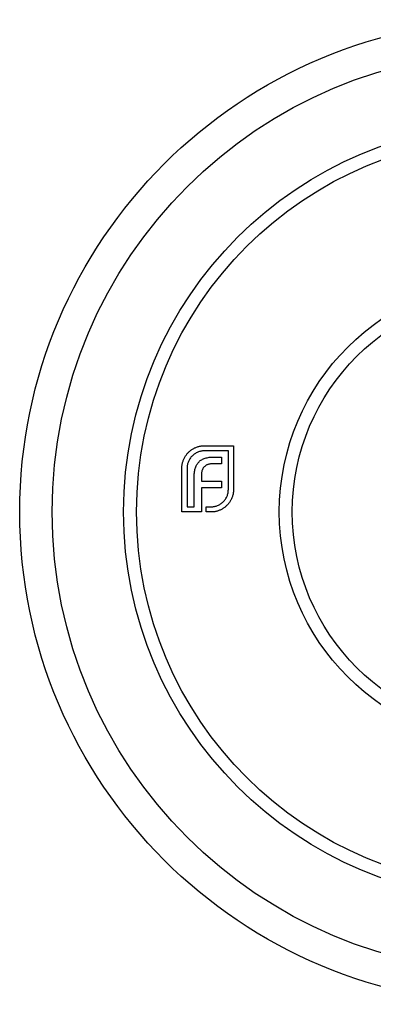
# Model space of a CAD drawing. Units: millimetres. Extents: x 10 to 584, y 10 to 410.
# Drawn here: x 219 to 232, y 321 to 359 of the extents above; entities that cross this region are included whole.
import ezdxf

# ---------------------------------------------------------------- set-up
doc = ezdxf.new("R2010")
doc.units = ezdxf.units.MM
doc.header["$LTSCALE"] = 2

msp = doc.modelspace()

# ---------------------------------------------------------------- linework, layer by layer
at = {"color": 7, "linetype": 'Continuous', "lineweight": 25}
for p, q in [((225.834, 342.809), (226.957, 342.809)), ((226.957, 342.809), (226.957, 341.117)), ((226.756, 342.608), (225.834, 342.608)), ((226.756, 341.117), (226.756, 342.608)), ((226.492, 342.108), (226.142, 342.108)), ((226.191, 342.372), (226.492, 342.372)), ((226.492, 342.372), (226.492, 342.108)), ((224.967, 340.25), (224.967, 341.942)), ((225.168, 341.942), (225.168, 340.451)), ((225.442, 340.451), (225.442, 341.633)), ((225.719, 341.678), (225.719, 341.439)), ((225.719, 341.439), (226.492, 341.439)), ((226.492, 341.439), (226.492, 341.179)), ((225.719, 341.179), (225.719, 340.25)), ((226.492, 341.179), (225.719, 341.179)), ((225.719, 340.25), (224.967, 340.25)), ((225.168, 340.451), (225.442, 340.451)), ((225.903, 340.451), (226.09, 340.451)), ((225.903, 340.25), (225.903, 340.451)), ((226.09, 340.25), (225.903, 340.25))]:
    msp.add_line(p, q, dxfattribs=at)
for radius in [19, 17.75, 15, 14.5, 9, 8.5]:
    msp.add_circle((237.72, 340.25), radius, dxfattribs=at)
for points, knots in [([(225.376, 342.677), (225.393, 342.687), (225.427, 342.708), (225.48, 342.733), (225.534, 342.756), (225.572, 342.768), (225.591, 342.774)], [0, 0, 0, 0, 0.2494, 0.49827, 0.747737, 1, 1, 1, 1]), ([(225.591, 342.774), (225.611, 342.78), (225.65, 342.79), (225.711, 342.801), (225.772, 342.808), (225.813, 342.809), (225.834, 342.809)], [0, 0, 0, 0, 0.249899, 0.497823, 0.747495, 1, 1, 1, 1]), ([(225.081, 342.368), (225.101, 342.399), (225.139, 342.461), (225.209, 342.544), (225.287, 342.617), (225.347, 342.657), (225.376, 342.677)], [0, 0, 0, 0, 0.2547985, 0.5034668, 0.7513746, 1, 1, 1, 1]), ([(225.362, 342.41), (225.347, 342.394), (225.316, 342.362), (225.277, 342.308), (225.243, 342.254), (225.216, 342.196), (225.194, 342.136), (225.18, 342.074), (225.17, 342.009), (225.169, 341.964), (225.168, 341.942)], [0, 0, 0, 0, 0.129903, 0.255421, 0.378119, 0.500814, 0.622219, 0.745001, 0.870597, 1, 1, 1, 1]), ([(225.834, 342.608), (225.812, 342.607), (225.767, 342.606), (225.702, 342.596), (225.639, 342.581), (225.578, 342.559), (225.52, 342.531), (225.465, 342.497), (225.411, 342.457), (225.379, 342.426), (225.362, 342.41)], [0, 0, 0, 0, 0.128187, 0.253571, 0.375431, 0.497865, 0.619406, 0.743642, 0.869937, 1, 1, 1, 1]), ([(224.967, 341.942), (224.967, 341.961), (224.967, 341.999), (224.974, 342.055), (224.982, 342.111), (224.995, 342.165), (225.011, 342.217), (225.031, 342.269), (225.054, 342.319), (225.072, 342.352), (225.081, 342.368)], [0, 0, 0, 0, 0.128802, 0.254745, 0.380431, 0.503396, 0.627052, 0.750033, 0.874488, 1, 1, 1, 1]), ([(225.487, 341.959), (225.496, 341.982), (225.512, 342.025), (225.544, 342.086), (225.581, 342.141), (225.611, 342.172), (225.626, 342.188)], [0, 0, 0, 0, 0.264999, 0.517283, 0.762503, 1, 1, 1, 1]), ([(225.626, 342.188), (225.642, 342.203), (225.675, 342.233), (225.731, 342.271), (225.794, 342.303), (225.839, 342.319), (225.862, 342.327)], [0, 0, 0, 0, 0.239985, 0.48513, 0.735611, 1, 1, 1, 1]), ([(225.962, 342.081), (225.949, 342.076), (225.925, 342.066), (225.891, 342.046), (225.858, 342.025), (225.84, 342.006), (225.83, 341.997)], [0, 0, 0, 0, 0.255442, 0.504851, 0.751949, 1, 1, 1, 1]), ([(225.862, 342.327), (225.886, 342.334), (225.936, 342.348), (226.015, 342.362), (226.101, 342.37), (226.16, 342.371), (226.191, 342.372)], [0, 0, 0, 0, 0.224863, 0.465885, 0.724215, 1, 1, 1, 1]), ([(226.142, 342.108), (226.126, 342.108), (226.094, 342.108), (226.048, 342.101), (226.003, 342.094), (225.975, 342.085), (225.962, 342.081)], [0, 0, 0, 0, 0.266452, 0.520631, 0.765857, 1, 1, 1, 1]), ([(225.442, 341.633), (225.442, 341.664), (225.443, 341.722), (225.452, 341.807), (225.465, 341.886), (225.48, 341.935), (225.487, 341.959)], [0, 0, 0, 0, 0.275122, 0.531301, 0.772697, 1, 1, 1, 1]), ([(225.747, 341.862), (225.743, 341.848), (225.734, 341.82), (225.725, 341.776), (225.72, 341.728), (225.72, 341.695), (225.719, 341.678)], [0, 0, 0, 0, 0.232264, 0.473281, 0.730441, 1, 1, 1, 1]), ([(225.83, 341.997), (225.821, 341.988), (225.803, 341.969), (225.781, 341.936), (225.761, 341.901), (225.752, 341.875), (225.747, 341.862)], [0, 0, 0, 0, 0.245522, 0.492195, 0.7407, 1, 1, 1, 1]), ([(226.558, 340.645), (226.574, 340.662), (226.605, 340.694), (226.645, 340.748), (226.68, 340.803), (226.708, 340.861), (226.729, 340.922), (226.745, 340.985), (226.754, 341.05), (226.755, 341.094), (226.756, 341.117)], [0, 0, 0, 0, 0.130063, 0.256358, 0.380594, 0.502135, 0.624569, 0.746429, 0.871813, 1, 1, 1, 1]), ([(226.922, 340.874), (226.916, 340.855), (226.904, 340.818), (226.882, 340.764), (226.856, 340.712), (226.836, 340.679), (226.825, 340.662)], [0, 0, 0, 0, 0.253153, 0.505561, 0.751445, 1, 1, 1, 1]), ([(226.957, 341.117), (226.957, 341.096), (226.956, 341.055), (226.949, 340.994), (226.939, 340.933), (226.928, 340.894), (226.922, 340.874)], [0, 0, 0, 0, 0.252505, 0.502177, 0.750101, 1, 1, 1, 1]), ([(226.09, 340.451), (226.113, 340.452), (226.157, 340.453), (226.222, 340.463), (226.285, 340.477), (226.345, 340.499), (226.402, 340.526), (226.457, 340.56), (226.51, 340.599), (226.542, 340.63), (226.558, 340.645)], [0, 0, 0, 0, 0.129403, 0.254999, 0.377781, 0.499186, 0.621881, 0.744579, 0.870097, 1, 1, 1, 1]), ([(226.825, 340.662), (226.805, 340.632), (226.766, 340.572), (226.692, 340.493), (226.61, 340.422), (226.548, 340.384), (226.517, 340.364)], [0, 0, 0, 0, 0.2502113, 0.4976763, 0.7465536, 1, 1, 1, 1]), ([(226.517, 340.364), (226.5, 340.355), (226.468, 340.337), (226.417, 340.314), (226.366, 340.294), (226.313, 340.278), (226.259, 340.265), (226.204, 340.257), (226.147, 340.25), (226.109, 340.25), (226.09, 340.25)], [0, 0, 0, 0, 0.125512, 0.249967, 0.372948, 0.496604, 0.619569, 0.745255, 0.871198, 1, 1, 1, 1])]:
    msp.add_open_spline(points, degree=3, knots=knots, dxfattribs=at)

doc.saveas('drawing.dxf')
